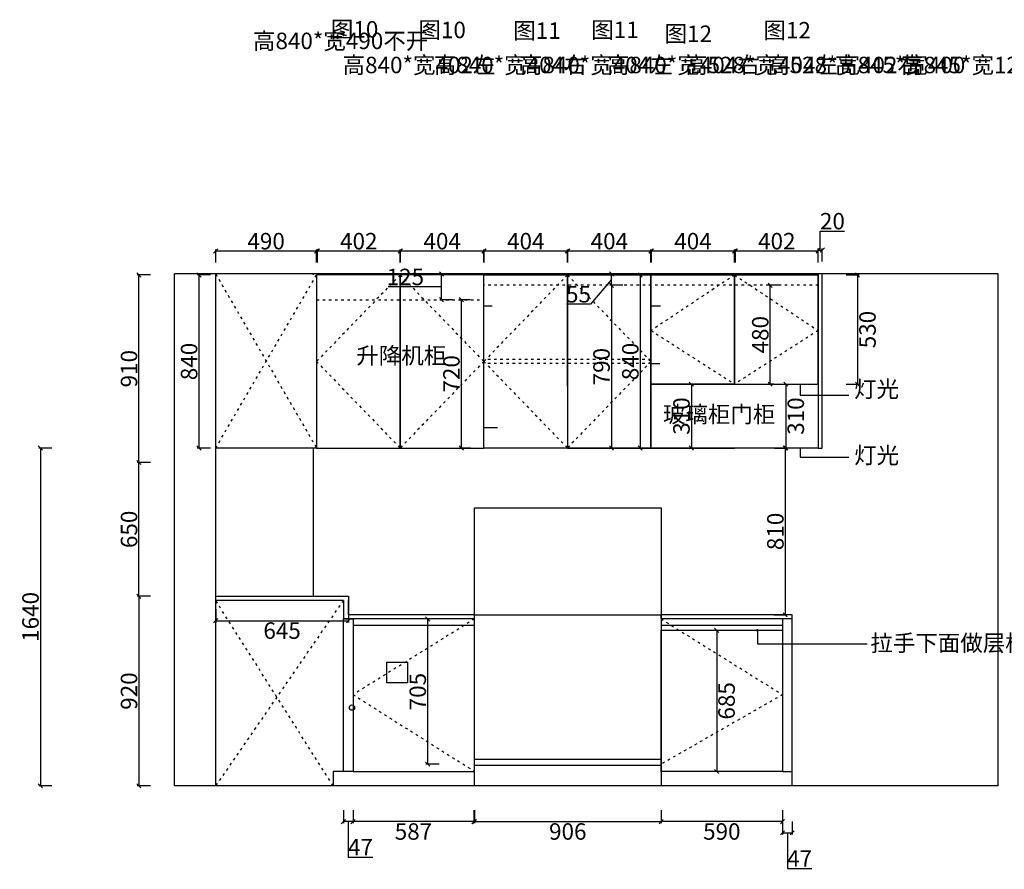
# Model space of a CAD drawing. Units: millimetres. Extents: x 676091 to 696456, y 128329 to 143091.
# Drawn here: x 684440 to 689222, y 131149 to 135274 of the extents above; entities that cross this region are included whole.
import ezdxf

# ---------------------------------------------------------------- set-up
doc = ezdxf.new("R2010")
doc.units = ezdxf.units.MM
doc.header["$PDMODE"] = 35
doc.linetypes.add('ACAD_ISO03W100', pattern=[30, 12, -18])
doc.styles.add('宋体', font='txt')
doc.dimstyles.new('个人', dxfattribs={"dimscale": 40, "dimtxt": 2, "dimasz": 0.5, "dimexe": 0.2, "dimexo": 0.05, "dimgap": 0.2, "dimtad": 2, "dimtoh": 1, "dimdec": 0, "dimzin": 0, "dimdsep": 46, "dimtxsty": '宋体', "dimblk": 'OBLIQUE', "dimcen": 4, "dimclrd": 3, "dimclre": 3, "dimadec": 0, "dimazin": 0, "dimtfac": 1, "dimtdec": 0, "dimtmove": 1, "dimatfit": 3, "dimldrblk": 'DOTSMALL', "dimfxl": 2, "dimfxlon": 1, "dimtolj": 1, "dimtzin": 0, "dimarcsym": 0})

# ---------------------------------------------------------------- blocks, each defined once
blk = doc.blocks.new('_OBLIQUE')
at = {"color": 0, "linetype": 'ByBlock'}
blk.add_line((-0.5, -0.5), (0.5, 0.5), dxfattribs=at)
blk = doc.blocks.new('*D32')
at = {"color": 3, "lineweight": -2, "transparency": 16777216}
for p, q in [((685075.3, 132474.3), (685011.3, 132474.3)), ((685019.3, 132474.3), (685019.3, 131554.3)), ((685075.3, 131554.3), (685011.3, 131554.3))]:
    blk.add_line(p, q, dxfattribs=at)
at = {"layer": 'Defpoints', "color": 0, "transparency": 16777216}
for p in [(685392.1, 132474.3), (685019.3, 131554.3), (685392.1, 131554.3)]:
    blk.add_point(p, dxfattribs=at)
at = {"color": 3, "lineweight": -2, "transparency": 16777216, "xscale": 20, "yscale": 20, "zscale": 20}
for p, rotation in [((685019.3, 132474.3), 90), ((685019.3, 131554.3), 270)]:
    blk.add_blockref('_OBLIQUE', p, dxfattribs=dict(at, rotation=rotation))
at = {"color": 0, "transparency": 16777216, "insert": (684971.3, 132014.3), "char_height": 80, "attachment_point": 5, "rotation": 90, "style": '宋体'}
blk.add_mtext('\\A1;920', dxfattribs=at)
blk = doc.blocks.new('_DOTSMALL')
at = {"color": 0, "linetype": 'ByBlock', "const_width": 0.5}
blk.add_lwpolyline([(-0.0625, 0, 1), (0.0625, 0, 1)], format="xyb", close=True, dxfattribs=at)
blk = doc.blocks.new('*D8')
at = {"color": 3, "lineweight": -2, "transparency": 16777216}
for p, q in [((685075.3, 133124.3), (685011.3, 133124.3)), ((685019.3, 132474.3), (685019.3, 133124.3)), ((685075.3, 132474.3), (685011.3, 132474.3))]:
    blk.add_line(p, q, dxfattribs=at)
at = {"layer": 'Defpoints', "color": 0, "transparency": 16777216}
for p in [(685019.3, 133124.3), (685392.1, 133124.3), (685392.1, 132474.3)]:
    blk.add_point(p, dxfattribs=at)
at = {"color": 3, "lineweight": -2, "transparency": 16777216, "xscale": 20, "yscale": 20, "zscale": 20}
for p, rotation in [((685019.3, 133124.3), 90), ((685019.3, 132474.3), 270)]:
    blk.add_blockref('_OBLIQUE', p, dxfattribs=dict(at, rotation=rotation))
at = {"color": 0, "transparency": 16777216, "insert": (684971.3, 132799.3), "char_height": 80, "attachment_point": 5, "rotation": 90, "style": '宋体'}
blk.add_mtext('\\A1;650', dxfattribs=at)
blk = doc.blocks.new('*D9')
at = {"color": 3, "lineweight": -2, "transparency": 16777216}
for p, q in [((685075.3, 134034.3), (685011.3, 134034.3)), ((685019.3, 133124.3), (685019.3, 134034.3)), ((685075.3, 133124.3), (685011.3, 133124.3))]:
    blk.add_line(p, q, dxfattribs=at)
at = {"layer": 'Defpoints', "color": 0, "transparency": 16777216}
for p in [(685019.3, 134034.3), (685392.1, 134034.3), (685392.1, 133124.3)]:
    blk.add_point(p, dxfattribs=at)
at = {"color": 3, "lineweight": -2, "transparency": 16777216, "xscale": 20, "yscale": 20, "zscale": 20}
for p, rotation in [((685019.3, 134034.3), 90), ((685019.3, 133124.3), 270)]:
    blk.add_blockref('_OBLIQUE', p, dxfattribs=dict(at, rotation=rotation))
at = {"color": 0, "transparency": 16777216, "insert": (684971.3, 133579.3), "char_height": 80, "attachment_point": 5, "rotation": 90, "style": '宋体'}
blk.add_mtext('\\A1;910', dxfattribs=at)
blk = doc.blocks.new('*D33')
at = {"color": 3, "lineweight": -2, "transparency": 16777216}
for p, q in [((689472.8, 132384.3), (689536.8, 132384.3)), ((689528.8, 132384.3), (689528.8, 131554.3)), ((689472.8, 131554.3), (689536.8, 131554.3))]:
    blk.add_line(p, q, dxfattribs=at)
at = {"layer": 'Defpoints', "color": 0, "transparency": 16777216}
for p in [(688290.9, 132384.3), (688290.9, 131554.3), (689528.8, 131554.3)]:
    blk.add_point(p, dxfattribs=at)
at = {"color": 3, "lineweight": -2, "transparency": 16777216, "xscale": 20, "yscale": 20, "zscale": 20}
for p, rotation in [((689528.8, 132384.3), 90), ((689528.8, 131554.3), 270)]:
    blk.add_blockref('_OBLIQUE', p, dxfattribs=dict(at, rotation=rotation))
at = {"color": 0, "transparency": 16777216, "insert": (689576.8, 131969.3), "char_height": 80, "attachment_point": 5, "rotation": 90, "style": '宋体'}
blk.add_mtext('\\A1;830', dxfattribs=at)
blk = doc.blocks.new('*D34')
at = {"color": 3, "lineweight": -2, "transparency": 16777216}
for p, q in [((689270.7, 133194.3), (689334.7, 133194.3)), ((689326.7, 133194.3), (689326.7, 131554.3)), ((689270.7, 131554.3), (689334.7, 131554.3))]:
    blk.add_line(p, q, dxfattribs=at)
at = {"layer": 'Defpoints', "color": 0, "transparency": 16777216}
for p in [(688338.1, 133194.3), (688338.1, 131554.3), (689326.7, 131554.3)]:
    blk.add_point(p, dxfattribs=at)
at = {"color": 3, "lineweight": -2, "transparency": 16777216, "xscale": 20, "yscale": 20, "zscale": 20}
for p, rotation in [((689326.7, 133194.3), 90), ((689326.7, 131554.3), 270)]:
    blk.add_blockref('_OBLIQUE', p, dxfattribs=dict(at, rotation=rotation))
at = {"color": 0, "transparency": 16777216, "insert": (689374.7, 132374.3), "char_height": 80, "attachment_point": 5, "rotation": 90, "style": '宋体'}
blk.add_mtext('\\A1;1640', dxfattribs=at)
blk = doc.blocks.new('*D35')
at = {"color": 3, "lineweight": -2, "transparency": 16777216}
for p, q in [((688145.1, 131381.6), (688145.1, 131317.6)), ((688192.1, 131381.6), (688192.1, 131317.6)), ((688145.1, 131325.6), (688192.1, 131325.6)), ((688168.6, 131325.6), (688168.6, 131153.6)), ((688168.6, 131153.6), (688287.7, 131153.6))]:
    blk.add_line(p, q, dxfattribs=at)
at = {"layer": 'Defpoints', "color": 0, "transparency": 16777216}
for p in [(688145.1, 131624.3), (688192.1, 131624.3), (688192.1, 131325.6)]:
    blk.add_point(p, dxfattribs=at)
at = {"color": 3, "lineweight": -2, "transparency": 16777216, "xscale": 20, "yscale": 20, "zscale": 20, "rotation": 180}
blk.add_blockref('_OBLIQUE', (688145.1, 131325.6), dxfattribs=at)
at = {"color": 3, "lineweight": -2, "transparency": 16777216, "xscale": 20, "yscale": 20, "zscale": 20}
blk.add_blockref('_OBLIQUE', (688192.1, 131325.6), dxfattribs=at)
at = {"color": 0, "transparency": 16777216, "insert": (688228.2, 131201.6), "char_height": 80, "attachment_point": 5, "style": '宋体'}
blk.add_mtext('\\A1;47', dxfattribs=at)
blk = doc.blocks.new('*D36')
at = {"color": 3, "lineweight": -2, "transparency": 16777216}
for p, q in [((687555.3, 131436.6), (687555.3, 131372.6)), ((688145.1, 131436.6), (688145.1, 131372.6)), ((688145.1, 131380.6), (687555.3, 131380.6))]:
    blk.add_line(p, q, dxfattribs=at)
at = {"layer": 'Defpoints', "color": 0, "transparency": 16777216}
for p in [(687555.3, 131659.3), (688145.1, 131624.3), (687555.3, 131380.6)]:
    blk.add_point(p, dxfattribs=at)
at = {"color": 3, "lineweight": -2, "transparency": 16777216, "xscale": 20, "yscale": 20, "zscale": 20, "rotation": 180}
blk.add_blockref('_OBLIQUE', (687555.3, 131380.6), dxfattribs=at)
at = {"color": 3, "lineweight": -2, "transparency": 16777216, "xscale": 20, "yscale": 20, "zscale": 20}
blk.add_blockref('_OBLIQUE', (688145.1, 131380.6), dxfattribs=at)
at = {"color": 0, "transparency": 16777216, "insert": (687850.2, 131332.6), "char_height": 80, "attachment_point": 5, "style": '宋体'}
blk.add_mtext('\\A1;590', dxfattribs=at)
blk = doc.blocks.new('*D37')
at = {"color": 3, "lineweight": -2, "transparency": 16777216}
for p, q in [((686649.1, 131436.6), (686649.1, 131372.6)), ((687555.1, 131436.6), (687555.1, 131372.6)), ((686649.1, 131380.6), (687555.1, 131380.6))]:
    blk.add_line(p, q, dxfattribs=at)
at = {"layer": 'Defpoints', "color": 0, "transparency": 16777216}
for p in [(687555.1, 131659.3), (686649.1, 131624.3), (687555.1, 131380.6)]:
    blk.add_point(p, dxfattribs=at)
at = {"color": 3, "lineweight": -2, "transparency": 16777216, "xscale": 20, "yscale": 20, "zscale": 20, "rotation": 180}
blk.add_blockref('_OBLIQUE', (686649.1, 131380.6), dxfattribs=at)
at = {"color": 3, "lineweight": -2, "transparency": 16777216, "xscale": 20, "yscale": 20, "zscale": 20}
blk.add_blockref('_OBLIQUE', (687555.1, 131380.6), dxfattribs=at)
at = {"color": 0, "transparency": 16777216, "insert": (687102.1, 131332.6), "char_height": 80, "attachment_point": 5, "style": '宋体'}
blk.add_mtext('\\A1;906', dxfattribs=at)
blk = doc.blocks.new('*D38')
at = {"color": 3, "lineweight": -2, "transparency": 16777216}
for p, q in [((686059.1, 131436.6), (686059.1, 131372.6)), ((686646.1, 131436.6), (686646.1, 131372.6)), ((686646.1, 131380.6), (686059.1, 131380.6))]:
    blk.add_line(p, q, dxfattribs=at)
at = {"layer": 'Defpoints', "color": 0, "transparency": 16777216}
for p in [(686059.1, 131624.3), (686646.1, 131624.3), (686059.1, 131380.6)]:
    blk.add_point(p, dxfattribs=at)
at = {"color": 3, "lineweight": -2, "transparency": 16777216, "xscale": 20, "yscale": 20, "zscale": 20, "rotation": 180}
blk.add_blockref('_OBLIQUE', (686059.1, 131380.6), dxfattribs=at)
at = {"color": 3, "lineweight": -2, "transparency": 16777216, "xscale": 20, "yscale": 20, "zscale": 20}
blk.add_blockref('_OBLIQUE', (686646.1, 131380.6), dxfattribs=at)
at = {"color": 0, "transparency": 16777216, "insert": (686352.6, 131332.6), "char_height": 80, "attachment_point": 5, "style": '宋体'}
blk.add_mtext('\\A1;587', dxfattribs=at)
blk = doc.blocks.new('*D39')
at = {"color": 3, "lineweight": -2, "transparency": 16777216}
for p, q in [((686012.1, 131436.6), (686012.1, 131372.6)), ((686059.1, 131436.6), (686059.1, 131372.6)), ((686059.1, 131380.6), (686012.1, 131380.6)), ((686035.6, 131380.6), (686035.6, 131208.6)), ((686035.6, 131208.6), (686154.7, 131208.6))]:
    blk.add_line(p, q, dxfattribs=at)
at = {"layer": 'Defpoints', "color": 0, "transparency": 16777216}
for p in [(686012.1, 131624.3), (686059.1, 131624.3), (686012.1, 131380.6)]:
    blk.add_point(p, dxfattribs=at)
at = {"color": 3, "lineweight": -2, "transparency": 16777216, "xscale": 20, "yscale": 20, "zscale": 20, "rotation": 180}
blk.add_blockref('_OBLIQUE', (686012.1, 131380.6), dxfattribs=at)
at = {"color": 3, "lineweight": -2, "transparency": 16777216, "xscale": 20, "yscale": 20, "zscale": 20}
blk.add_blockref('_OBLIQUE', (686059.1, 131380.6), dxfattribs=at)
at = {"color": 0, "transparency": 16777216, "insert": (686095.2, 131256.6), "char_height": 80, "attachment_point": 5, "style": '宋体'}
blk.add_mtext('\\A1;47', dxfattribs=at)
blk = doc.blocks.new('*D11')
at = {"color": 3, "lineweight": -2, "transparency": 16777216}
for p, q in [((685392.1, 134094.5), (685392.1, 134158.5)), ((685882.1, 134150.5), (685392.1, 134150.5)), ((685882.1, 134094.5), (685882.1, 134158.5))]:
    blk.add_line(p, q, dxfattribs=at)
at = {"layer": 'Defpoints', "color": 0, "transparency": 16777216}
for p in [(685392.1, 134150.5), (685882.1, 134034.3), (685392.1, 134019)]:
    blk.add_point(p, dxfattribs=at)
at = {"color": 3, "lineweight": -2, "transparency": 16777216, "xscale": 20, "yscale": 20, "zscale": 20, "rotation": 180}
blk.add_blockref('_OBLIQUE', (685392.1, 134150.5), dxfattribs=at)
at = {"color": 3, "lineweight": -2, "transparency": 16777216, "xscale": 20, "yscale": 20, "zscale": 20}
blk.add_blockref('_OBLIQUE', (685882.1, 134150.5), dxfattribs=at)
at = {"color": 0, "transparency": 16777216, "insert": (685637.1, 134198.5), "char_height": 80, "attachment_point": 5, "style": '宋体'}
blk.add_mtext('\\A1;490', dxfattribs=at)
blk = doc.blocks.new('*D41')
at = {"color": 3, "lineweight": -2, "transparency": 16777216}
for p, q in [((688188.2, 133194.3), (688150.2, 133194.3)), ((688158.2, 133194.3), (688158.2, 132384.3)), ((688102.2, 132384.3), (688166.2, 132384.3))]:
    blk.add_line(p, q, dxfattribs=at)
at = {"layer": 'Defpoints', "color": 0, "transparency": 16777216}
for p in [(688190.2, 133194.3), (688028.2, 132384.3), (688158.2, 132384.3)]:
    blk.add_point(p, dxfattribs=at)
at = {"color": 3, "lineweight": -2, "transparency": 16777216, "xscale": 20, "yscale": 20, "zscale": 20}
for p, rotation in [((688158.2, 133194.3), 90), ((688158.2, 132384.3), 270)]:
    blk.add_blockref('_OBLIQUE', p, dxfattribs=dict(at, rotation=rotation))
at = {"color": 0, "transparency": 16777216, "insert": (688110.2, 132789.3), "char_height": 80, "attachment_point": 5, "rotation": 90, "style": '宋体'}
blk.add_mtext('\\A1;810', dxfattribs=at)
blk = doc.blocks.new('*D43')
at = {"color": 3, "lineweight": -2, "transparency": 16777216}
for p, q in [((685392.1, 132411.9), (685392.1, 132347.9)), ((686037.1, 132411.9), (686037.1, 132347.9)), ((685392.1, 132355.9), (686037.1, 132355.9))]:
    blk.add_line(p, q, dxfattribs=at)
at = {"layer": 'Defpoints', "color": 0, "transparency": 16777216}
for p in [(685392.1, 132474.3), (686037.1, 132474.3), (686037.1, 132355.9)]:
    blk.add_point(p, dxfattribs=at)
at = {"color": 3, "lineweight": -2, "transparency": 16777216, "xscale": 20, "yscale": 20, "zscale": 20, "rotation": 180}
blk.add_blockref('_OBLIQUE', (685392.1, 132355.9), dxfattribs=at)
at = {"color": 3, "lineweight": -2, "transparency": 16777216, "xscale": 20, "yscale": 20, "zscale": 20}
blk.add_blockref('_OBLIQUE', (686037.1, 132355.9), dxfattribs=at)
at = {"color": 0, "transparency": 16777216, "insert": (685714.6, 132307.9), "char_height": 80, "attachment_point": 5, "style": '宋体'}
blk.add_mtext('\\A1;645', dxfattribs=at)
blk = doc.blocks.new('*D44')
at = {"color": 3, "lineweight": -2, "transparency": 16777216}
for p, q in [((687916.1, 134094.5), (687916.1, 134158.5)), ((688318.1, 134150.5), (687916.1, 134150.5)), ((688318.1, 134094.5), (688318.1, 134158.5))]:
    blk.add_line(p, q, dxfattribs=at)
at = {"layer": 'Defpoints', "color": 0, "transparency": 16777216}
for p in [(687916.1, 134150.5), (687916.1, 134034.3), (688318.1, 134034.3)]:
    blk.add_point(p, dxfattribs=at)
at = {"color": 3, "lineweight": -2, "transparency": 16777216, "xscale": 20, "yscale": 20, "zscale": 20, "rotation": 180}
blk.add_blockref('_OBLIQUE', (687916.1, 134150.5), dxfattribs=at)
at = {"color": 3, "lineweight": -2, "transparency": 16777216, "xscale": 20, "yscale": 20, "zscale": 20}
blk.add_blockref('_OBLIQUE', (688318.1, 134150.5), dxfattribs=at)
at = {"color": 0, "transparency": 16777216, "insert": (688117.1, 134198.5), "char_height": 80, "attachment_point": 5, "style": '宋体'}
blk.add_mtext('\\A1;402', dxfattribs=at)
blk = doc.blocks.new('*D45')
at = {"color": 3, "lineweight": -2, "transparency": 16777216}
for p, q in [((687508.1, 134094.5), (687508.1, 134158.5)), ((687912.1, 134150.5), (687508.1, 134150.5)), ((687912.1, 134094.5), (687912.1, 134158.5))]:
    blk.add_line(p, q, dxfattribs=at)
at = {"layer": 'Defpoints', "color": 0, "transparency": 16777216}
for p in [(687508.1, 134150.5), (687508.1, 134034.3), (687912.1, 134034.3)]:
    blk.add_point(p, dxfattribs=at)
at = {"color": 3, "lineweight": -2, "transparency": 16777216, "xscale": 20, "yscale": 20, "zscale": 20, "rotation": 180}
blk.add_blockref('_OBLIQUE', (687508.1, 134150.5), dxfattribs=at)
at = {"color": 3, "lineweight": -2, "transparency": 16777216, "xscale": 20, "yscale": 20, "zscale": 20}
blk.add_blockref('_OBLIQUE', (687912.1, 134150.5), dxfattribs=at)
at = {"color": 0, "transparency": 16777216, "insert": (687710.1, 134198.5), "char_height": 80, "attachment_point": 5, "style": '宋体'}
blk.add_mtext('\\A1;404', dxfattribs=at)
blk = doc.blocks.new('*D46')
at = {"color": 3, "lineweight": -2, "transparency": 16777216}
for p, q in [((687102.1, 134094.5), (687102.1, 134158.5)), ((687506.1, 134150.5), (687102.1, 134150.5)), ((687506.1, 134094.5), (687506.1, 134158.5))]:
    blk.add_line(p, q, dxfattribs=at)
at = {"layer": 'Defpoints', "color": 0, "transparency": 16777216}
for p in [(687102.1, 134150.5), (687102.1, 134034.3), (687506.1, 134034.3)]:
    blk.add_point(p, dxfattribs=at)
at = {"color": 3, "lineweight": -2, "transparency": 16777216, "xscale": 20, "yscale": 20, "zscale": 20, "rotation": 180}
blk.add_blockref('_OBLIQUE', (687102.1, 134150.5), dxfattribs=at)
at = {"color": 3, "lineweight": -2, "transparency": 16777216, "xscale": 20, "yscale": 20, "zscale": 20}
blk.add_blockref('_OBLIQUE', (687506.1, 134150.5), dxfattribs=at)
at = {"color": 0, "transparency": 16777216, "insert": (687304.1, 134198.5), "char_height": 80, "attachment_point": 5, "style": '宋体'}
blk.add_mtext('\\A1;404', dxfattribs=at)
blk = doc.blocks.new('*D47')
at = {"color": 3, "lineweight": -2, "transparency": 16777216}
for p, q in [((686696.1, 134094.5), (686696.1, 134158.5)), ((687100.1, 134150.5), (686696.1, 134150.5)), ((687100.1, 134094.5), (687100.1, 134158.5))]:
    blk.add_line(p, q, dxfattribs=at)
at = {"layer": 'Defpoints', "color": 0, "transparency": 16777216}
for p in [(686696.1, 134150.5), (686696.1, 134034.3), (687100.1, 134034.3)]:
    blk.add_point(p, dxfattribs=at)
at = {"color": 3, "lineweight": -2, "transparency": 16777216, "xscale": 20, "yscale": 20, "zscale": 20, "rotation": 180}
blk.add_blockref('_OBLIQUE', (686696.1, 134150.5), dxfattribs=at)
at = {"color": 3, "lineweight": -2, "transparency": 16777216, "xscale": 20, "yscale": 20, "zscale": 20}
blk.add_blockref('_OBLIQUE', (687100.1, 134150.5), dxfattribs=at)
at = {"color": 0, "transparency": 16777216, "insert": (686898.1, 134198.5), "char_height": 80, "attachment_point": 5, "style": '宋体'}
blk.add_mtext('\\A1;404', dxfattribs=at)
blk = doc.blocks.new('*D48')
at = {"color": 3, "lineweight": -2, "transparency": 16777216}
for p, q in [((686290.1, 134094.5), (686290.1, 134158.5)), ((686694.1, 134150.5), (686290.1, 134150.5)), ((686694.1, 134094.5), (686694.1, 134158.5))]:
    blk.add_line(p, q, dxfattribs=at)
at = {"layer": 'Defpoints', "color": 0, "transparency": 16777216}
for p in [(686290.1, 134150.5), (686290.1, 134034.3), (686694.1, 134034.3)]:
    blk.add_point(p, dxfattribs=at)
at = {"color": 3, "lineweight": -2, "transparency": 16777216, "xscale": 20, "yscale": 20, "zscale": 20, "rotation": 180}
blk.add_blockref('_OBLIQUE', (686290.1, 134150.5), dxfattribs=at)
at = {"color": 3, "lineweight": -2, "transparency": 16777216, "xscale": 20, "yscale": 20, "zscale": 20}
blk.add_blockref('_OBLIQUE', (686694.1, 134150.5), dxfattribs=at)
at = {"color": 0, "transparency": 16777216, "insert": (686492.1, 134198.5), "char_height": 80, "attachment_point": 5, "style": '宋体'}
blk.add_mtext('\\A1;404', dxfattribs=at)
blk = doc.blocks.new('*D49')
at = {"color": 3, "lineweight": -2, "transparency": 16777216}
for p, q in [((685886.1, 134094.5), (685886.1, 134158.5)), ((686288.1, 134150.5), (685886.1, 134150.5)), ((686288.1, 134094.5), (686288.1, 134158.5))]:
    blk.add_line(p, q, dxfattribs=at)
at = {"layer": 'Defpoints', "color": 0, "transparency": 16777216}
for p in [(685886.1, 134150.5), (685886.1, 134034.3), (686288.1, 134034.3)]:
    blk.add_point(p, dxfattribs=at)
at = {"color": 3, "lineweight": -2, "transparency": 16777216, "xscale": 20, "yscale": 20, "zscale": 20, "rotation": 180}
blk.add_blockref('_OBLIQUE', (685886.1, 134150.5), dxfattribs=at)
at = {"color": 3, "lineweight": -2, "transparency": 16777216, "xscale": 20, "yscale": 20, "zscale": 20}
blk.add_blockref('_OBLIQUE', (686288.1, 134150.5), dxfattribs=at)
at = {"color": 0, "transparency": 16777216, "insert": (686087.1, 134198.5), "char_height": 80, "attachment_point": 5, "style": '宋体'}
blk.add_mtext('\\A1;402', dxfattribs=at)
blk = doc.blocks.new('*D58')
at = {"color": 3, "lineweight": -2, "transparency": 16777216}
for p, q in [((688328.1, 134155.5), (688328.1, 134247.5)), ((688328.1, 134247.5), (688446.4, 134247.5)), ((688318.1, 134099.5), (688318.1, 134163.5)), ((688318.1, 134155.5), (688338.1, 134155.5)), ((688338.1, 134099.5), (688338.1, 134163.5))]:
    blk.add_line(p, q, dxfattribs=at)
at = {"layer": 'Defpoints', "color": 0, "transparency": 16777216}
for p in [(688338.1, 134155.5), (688318.1, 134034.3), (688338.1, 134039.3)]:
    blk.add_point(p, dxfattribs=at)
at = {"color": 3, "lineweight": -2, "transparency": 16777216, "xscale": 20, "yscale": 20, "zscale": 20, "rotation": 180}
blk.add_blockref('_OBLIQUE', (688318.1, 134155.5), dxfattribs=at)
at = {"color": 3, "lineweight": -2, "transparency": 16777216, "xscale": 20, "yscale": 20, "zscale": 20}
blk.add_blockref('_OBLIQUE', (688338.1, 134155.5), dxfattribs=at)
at = {"color": 0, "transparency": 16777216, "insert": (688387.2, 134295.5), "char_height": 80, "attachment_point": 5, "style": '宋体'}
blk.add_mtext('\\A1;20', dxfattribs=at)
blk = doc.blocks.new('*D59')
at = {"color": 3, "lineweight": -2, "transparency": 16777216}
for p, q in [((688105.2, 133504.3), (688169.2, 133504.3)), ((688161.2, 133504.3), (688161.2, 133194.3)), ((688105.2, 133194.3), (688169.2, 133194.3))]:
    blk.add_line(p, q, dxfattribs=at)
at = {"layer": 'Defpoints', "color": 0, "transparency": 16777216}
for p in [(687761.3, 133504.3), (687761.3, 133194.3), (688161.2, 133194.3)]:
    blk.add_point(p, dxfattribs=at)
at = {"color": 3, "lineweight": -2, "transparency": 16777216, "xscale": 20, "yscale": 20, "zscale": 20}
for p, rotation in [((688161.2, 133504.3), 90), ((688161.2, 133194.3), 270)]:
    blk.add_blockref('_OBLIQUE', p, dxfattribs=dict(at, rotation=rotation))
at = {"color": 0, "transparency": 16777216, "insert": (688209.2, 133349.3), "char_height": 80, "attachment_point": 5, "rotation": 90, "style": '宋体'}
blk.add_mtext('\\A1;310', dxfattribs=at)
blk = doc.blocks.new('*D15')
at = {"color": 3, "lineweight": -2, "transparency": 16777216}
for p, q in [((688130.5, 133984.3), (688076.8, 133984.3)), ((688084.8, 133504.3), (688084.8, 133984.3)), ((688103.2, 133504.3), (688076.8, 133504.3))]:
    blk.add_line(p, q, dxfattribs=at)
at = {"layer": 'Defpoints', "color": 0, "transparency": 16777216}
for p in [(688084.8, 133984.3), (688132.5, 133984.3), (688105.2, 133504.3)]:
    blk.add_point(p, dxfattribs=at)
at = {"color": 3, "lineweight": -2, "transparency": 16777216, "xscale": 20, "yscale": 20, "zscale": 20}
for p, rotation in [((688084.8, 133984.3), 90), ((688084.8, 133504.3), 270)]:
    blk.add_blockref('_OBLIQUE', p, dxfattribs=dict(at, rotation=rotation))
at = {"color": 0, "transparency": 16777216, "insert": (688036.8, 133744.3), "char_height": 80, "attachment_point": 5, "rotation": 90, "style": '宋体'}
blk.add_mtext('\\A1;480', dxfattribs=at)
blk = doc.blocks.new('*D60')
at = {"color": 3, "lineweight": -2, "transparency": 16777216}
for p, q in [((687807.1, 132309.3), (687833.2, 132309.3)), ((687825.2, 132309.3), (687825.2, 131624.3)), ((687848.1, 131624.3), (687817.2, 131624.3))]:
    blk.add_line(p, q, dxfattribs=at)
at = {"layer": 'Defpoints', "color": 0, "transparency": 16777216}
for p in [(687805.1, 132309.3), (687825.2, 131624.3), (687850.1, 131624.3)]:
    blk.add_point(p, dxfattribs=at)
at = {"color": 3, "lineweight": -2, "transparency": 16777216, "xscale": 20, "yscale": 20, "zscale": 20}
for p, rotation in [((687825.2, 132309.3), 90), ((687825.2, 131624.3), 270)]:
    blk.add_blockref('_OBLIQUE', p, dxfattribs=dict(at, rotation=rotation))
at = {"color": 0, "transparency": 16777216, "insert": (687873.2, 131966.8), "char_height": 80, "attachment_point": 5, "rotation": 90, "style": '宋体'}
blk.add_mtext('\\A1;685', dxfattribs=at)
blk = doc.blocks.new('*D70')
at = {"color": 3, "lineweight": -2, "transparency": 16777216}
for p, q in [((686477.4, 132364.3), (686413.4, 132364.3)), ((686421.4, 132364.3), (686421.4, 131659.3)), ((686477.4, 131659.3), (686413.4, 131659.3))]:
    blk.add_line(p, q, dxfattribs=at)
at = {"layer": 'Defpoints', "color": 0, "transparency": 16777216}
for p in [(686481.7, 132364.3), (686421.4, 131659.3), (686481.7, 131659.3)]:
    blk.add_point(p, dxfattribs=at)
at = {"color": 3, "lineweight": -2, "transparency": 16777216, "xscale": 20, "yscale": 20, "zscale": 20}
for p, rotation in [((686421.4, 132364.3), 90), ((686421.4, 131659.3), 270)]:
    blk.add_blockref('_OBLIQUE', p, dxfattribs=dict(at, rotation=rotation))
at = {"color": 0, "transparency": 16777216, "insert": (686373.4, 132011.8), "char_height": 80, "attachment_point": 5, "rotation": 90, "style": '宋体'}
blk.add_mtext('\\A1;705', dxfattribs=at)
blk = doc.blocks.new('*D105')
at = {"color": 3, "lineweight": -2, "transparency": 16777216}
for p, q in [((686629.3, 133914.3), (686577, 133914.3)), ((686585, 133914.3), (686585, 133194.3)), ((686629.3, 133194.3), (686577, 133194.3))]:
    blk.add_line(p, q, dxfattribs=at)
at = {"layer": 'Defpoints', "color": 0, "transparency": 16777216}
for p in [(686631.3, 133914.3), (686585, 133194.3), (686631.3, 133194.3)]:
    blk.add_point(p, dxfattribs=at)
at = {"color": 3, "lineweight": -2, "transparency": 16777216, "xscale": 20, "yscale": 20, "zscale": 20}
for p, rotation in [((686585, 133914.3), 90), ((686585, 133194.3), 270)]:
    blk.add_blockref('_OBLIQUE', p, dxfattribs=dict(at, rotation=rotation))
at = {"color": 0, "transparency": 16777216, "insert": (686537, 133554.3), "char_height": 80, "attachment_point": 5, "rotation": 90, "style": '宋体'}
blk.add_mtext('\\A1;720', dxfattribs=at)
blk = doc.blocks.new('*D107')
at = {"color": 3, "lineweight": -2, "transparency": 16777216}
for p, q in [((687327.5, 133984.3), (687305.9, 133984.3)), ((687313.9, 133984.3), (687313.9, 133194.3)), ((687327.5, 133194.3), (687305.9, 133194.3))]:
    blk.add_line(p, q, dxfattribs=at)
at = {"layer": 'Defpoints', "color": 0, "transparency": 16777216}
for p in [(687329.5, 133984.3), (687313.9, 133194.3), (687329.5, 133194.3)]:
    blk.add_point(p, dxfattribs=at)
at = {"color": 3, "lineweight": -2, "transparency": 16777216, "xscale": 20, "yscale": 20, "zscale": 20}
for p, rotation in [((687313.9, 133984.3), 90), ((687313.9, 133194.3), 270)]:
    blk.add_blockref('_OBLIQUE', p, dxfattribs=dict(at, rotation=rotation))
at = {"color": 0, "transparency": 16777216, "insert": (687265.9, 133589.3), "char_height": 80, "attachment_point": 5, "rotation": 90, "style": '宋体'}
blk.add_mtext('\\A1;790', dxfattribs=at)
blk = doc.blocks.new('*D108')
at = {"color": 3, "lineweight": -2, "transparency": 16777216}
for p, q in [((688453.5, 134034.3), (688517.5, 134034.3)), ((688509.5, 134034.3), (688509.5, 133504.3)), ((688453.5, 133504.3), (688517.5, 133504.3))]:
    blk.add_line(p, q, dxfattribs=at)
at = {"layer": 'Defpoints', "color": 0, "transparency": 16777216}
for p in [(687912.1, 134034.3), (687912.1, 133504.3), (688509.5, 133504.3)]:
    blk.add_point(p, dxfattribs=at)
at = {"color": 3, "lineweight": -2, "transparency": 16777216, "xscale": 20, "yscale": 20, "zscale": 20}
for p, rotation in [((688509.5, 134034.3), 90), ((688509.5, 133504.3), 270)]:
    blk.add_blockref('_OBLIQUE', p, dxfattribs=dict(at, rotation=rotation))
at = {"color": 0, "transparency": 16777216, "insert": (688557.5, 133769.3), "char_height": 80, "attachment_point": 5, "rotation": 90, "style": '宋体'}
blk.add_mtext('\\A1;530', dxfattribs=at)
blk = doc.blocks.new('*D109')
at = {"color": 3, "lineweight": -2, "transparency": 16777216}
for p, q in [((687478.8, 134034.3), (687445.8, 134034.3)), ((687453.8, 134034.3), (687453.8, 133194.3)), ((687478.8, 133194.3), (687445.8, 133194.3))]:
    blk.add_line(p, q, dxfattribs=at)
at = {"layer": 'Defpoints', "color": 0, "transparency": 16777216}
for p in [(687480.8, 134034.3), (687453.8, 133194.3), (687480.8, 133194.3)]:
    blk.add_point(p, dxfattribs=at)
at = {"color": 3, "lineweight": -2, "transparency": 16777216, "xscale": 20, "yscale": 20, "zscale": 20}
for p, rotation in [((687453.8, 134034.3), 90), ((687453.8, 133194.3), 270)]:
    blk.add_blockref('_OBLIQUE', p, dxfattribs=dict(at, rotation=rotation))
at = {"color": 0, "transparency": 16777216, "insert": (687405.8, 133614.3), "char_height": 80, "attachment_point": 5, "rotation": 90, "style": '宋体'}
blk.add_mtext('\\A1;840', dxfattribs=at)
blk = doc.blocks.new('*D110')
at = {"color": 3, "lineweight": -2, "transparency": 16777216}
for p, q in [((687707.1, 133504.3), (687694.2, 133504.3)), ((687702.2, 133504.3), (687702.2, 133194.3)), ((687707.1, 133194.3), (687694.2, 133194.3))]:
    blk.add_line(p, q, dxfattribs=at)
at = {"layer": 'Defpoints', "color": 0, "transparency": 16777216}
for p in [(687709.1, 133504.3), (687702.2, 133194.3), (687709.1, 133194.3)]:
    blk.add_point(p, dxfattribs=at)
at = {"color": 3, "lineweight": -2, "transparency": 16777216, "xscale": 20, "yscale": 20, "zscale": 20}
for p, rotation in [((687702.2, 133504.3), 90), ((687702.2, 133194.3), 270)]:
    blk.add_blockref('_OBLIQUE', p, dxfattribs=dict(at, rotation=rotation))
at = {"color": 0, "transparency": 16777216, "insert": (687654.2, 133349.3), "char_height": 80, "attachment_point": 5, "rotation": 90, "style": '宋体'}
blk.add_mtext('\\A1;310', dxfattribs=at)
blk = doc.blocks.new('*D123')
at = {"color": 3, "lineweight": -2, "transparency": 16777216}
for p, q in [((687369.9, 134039.3), (687305.9, 134039.3)), ((687313.9, 133984.3), (687313.9, 134039.3)), ((687313.9, 134011.8), (687212, 133892.5)), ((687369.9, 133984.3), (687305.9, 133984.3)), ((687212, 133892.5), (687096, 133892.5))]:
    blk.add_line(p, q, dxfattribs=at)
at = {"layer": 'Defpoints', "color": 0, "transparency": 16777216}
for p in [(687313.9, 134039.3), (687413.4, 134039.3), (687413.4, 133984.3)]:
    blk.add_point(p, dxfattribs=at)
at = {"color": 3, "lineweight": -2, "transparency": 16777216, "xscale": 20, "yscale": 20, "zscale": 20}
for p, rotation in [((687313.9, 134039.3), 90), ((687313.9, 133984.3), 270)]:
    blk.add_blockref('_OBLIQUE', p, dxfattribs=dict(at, rotation=rotation))
at = {"color": 0, "transparency": 16777216, "insert": (687154, 133940.5), "char_height": 80, "attachment_point": 5, "style": '宋体'}
blk.add_mtext('\\A1;55', dxfattribs=at)
blk = doc.blocks.new('*D138')
at = {"color": 3, "lineweight": -2, "transparency": 16777216}
for p, q in [((684596.8, 133194.3), (684532.8, 133194.3)), ((684540.8, 133194.3), (684540.8, 131554.3)), ((684596.8, 131554.3), (684532.8, 131554.3))]:
    blk.add_line(p, q, dxfattribs=at)
at = {"layer": 'Defpoints', "color": 0, "transparency": 16777216}
for p in [(685749.2, 133194.3), (684540.8, 131554.3), (685749.2, 131554.3)]:
    blk.add_point(p, dxfattribs=at)
at = {"color": 3, "lineweight": -2, "transparency": 16777216, "xscale": 20, "yscale": 20, "zscale": 20}
for p, rotation in [((684540.8, 133194.3), 90), ((684540.8, 131554.3), 270)]:
    blk.add_blockref('_OBLIQUE', p, dxfattribs=dict(at, rotation=rotation))
at = {"color": 0, "transparency": 16777216, "insert": (684492.8, 132374.3), "char_height": 80, "attachment_point": 5, "rotation": 90, "style": '宋体'}
blk.add_mtext('\\A1;1640', dxfattribs=at)
blk = doc.blocks.new('*D139')
at = {"color": 3, "lineweight": -2, "transparency": 16777216}
for p, q in [((685367, 134034.3), (685303, 134034.3)), ((685311, 134034.3), (685311, 133194.3)), ((685367, 133194.3), (685303, 133194.3))]:
    blk.add_line(p, q, dxfattribs=at)
at = {"layer": 'Defpoints', "color": 0, "transparency": 16777216}
for p in [(685882.1, 134034.3), (685311, 133194.3), (685882.1, 133194.3)]:
    blk.add_point(p, dxfattribs=at)
at = {"color": 3, "lineweight": -2, "transparency": 16777216, "xscale": 20, "yscale": 20, "zscale": 20}
for p, rotation in [((685311, 134034.3), 90), ((685311, 133194.3), 270)]:
    blk.add_blockref('_OBLIQUE', p, dxfattribs=dict(at, rotation=rotation))
at = {"color": 0, "transparency": 16777216, "insert": (685263, 133614.3), "char_height": 80, "attachment_point": 5, "rotation": 90, "style": '宋体'}
blk.add_mtext('\\A1;840', dxfattribs=at)
blk = doc.blocks.new('*D142')
at = {"color": 3, "lineweight": -2, "transparency": 16777216}
for p, q in [((686543.5, 134039.3), (686480.7, 134039.3)), ((686488.7, 133914.3), (686488.7, 134039.3)), ((686396.7, 133976.8), (686230, 133976.8)), ((686488.7, 133976.8), (686396.7, 133976.8)), ((686543.5, 133914.3), (686480.7, 133914.3))]:
    blk.add_line(p, q, dxfattribs=at)
at = {"layer": 'Defpoints', "color": 0, "transparency": 16777216}
for p in [(686488.7, 134039.3), (686545.5, 134039.3), (686545.5, 133914.3)]:
    blk.add_point(p, dxfattribs=at)
at = {"color": 3, "lineweight": -2, "transparency": 16777216, "xscale": 20, "yscale": 20, "zscale": 20}
for p, rotation in [((686488.7, 134039.3), 90), ((686488.7, 133914.3), 270)]:
    blk.add_blockref('_OBLIQUE', p, dxfattribs=dict(at, rotation=rotation))
at = {"color": 0, "transparency": 16777216, "insert": (686313.3, 134024.8), "char_height": 80, "attachment_point": 5, "style": '宋体'}
blk.add_mtext('\\A1;125', dxfattribs=at)

msp = doc.modelspace()

# ---------------------------------------------------------------- linework, layer by layer
for p, q in [((685192.1, 131554.3), (685192.1, 134039.3)), ((689192.1, 134039.3), (685192.1, 134039.3)), ((685392.1, 131554.3), (685392.1, 134039.3)), ((688318.1, 134034.3), (688318.1, 134039.3)), ((688318.1, 134039.3), (688318.1, 133984.3)), ((688338.1, 134034.3), (688338.1, 134039.3)), ((689192.1, 131554.3), (689192.1, 134039.3)), ((686694.1, 133884.3), (686734.4, 133884.3)), ((687506.1, 133884.3), (687552.4, 133884.3)), ((687506.1, 133604.3), (687549.5, 133604.3)), ((688231.4, 133504.3), (688231.4, 133450.3)), ((688231.4, 133450.3), (688467.4, 133450.3)), ((686694.1, 133294.3), (686760.5, 133294.3)), ((685882.1, 133194.3), (685392.1, 133194.3)), ((685882.1, 133194.3), (685882.1, 133204.3)), ((688231.4, 133194.3), (688231.4, 133150.3)), ((688231.4, 133150.3), (688467.4, 133150.3)), ((685392.1, 131554.3), (685392.1, 132474.3)), ((685392.1, 132474.3), (686037.1, 132474.3)), ((686012.1, 132454.3), (685392.1, 132454.3)), ((686037.1, 132474.3), (686037.1, 132454.3)), ((686037.1, 132454.3), (686037.1, 132384.3)), ((686649.1, 132364.3), (686012.1, 132364.3)), ((686649.1, 132384.3), (686037.1, 132384.3)), ((686059.1, 132364.3), (686059.1, 132334.3)), ((686649.1, 132364.3), (686649.1, 132384.3)), ((688192.1, 132384.3), (687555.1, 132384.3)), ((687555.1, 132364.3), (687555.1, 132384.3)), ((688192.1, 132364.3), (687555.1, 132364.3)), ((687555.1, 132364.3), (687555.1, 132334.3)), ((688192.1, 131554.3), (688192.1, 132384.3)), ((686059.1, 132334.3), (686649.1, 132334.3)), ((687555.1, 132334.3), (688145.1, 132334.3)), ((687555.1, 132309.3), (688145.1, 132309.3)), ((686649.1, 131554.3), (686649.1, 131654.3)), ((686012.1, 131624.3), (685962.1, 131624.3)), ((685962.1, 131624.3), (685962.1, 131554.3)), ((689192.1, 131554.3), (685192.1, 131554.3))]:
    msp.add_line(p, q)
at = {"color": 8, "linetype": 'ACAD_ISO03W100'}
for p, q in [((685392.1, 134039.3), (685882.1, 133194.3)), ((685392.1, 133194.3), (685882.1, 134034.3)), ((686288.1, 134034.3), (685882.1, 133614.3)), ((686288.1, 134034.3), (686694.1, 133614.3)), ((687100.1, 134034.3), (686694.1, 133614.3)), ((687100.1, 134034.3), (687506.1, 133614.3)), ((687912.1, 134034.3), (687506.1, 133764.3)), ((687912.1, 134034.3), (688318.1, 133764.3)), ((688318.1, 133984.3), (686694.1, 133984.3)), ((685882.1, 133914.3), (686694.1, 133914.3)), ((687506.1, 133764.3), (687912.1, 133504.3)), ((688318.1, 133764.3), (687912.1, 133504.3)), ((685882.1, 133614.3), (686288.1, 133194.3)), ((686694.1, 133614.3), (686288.1, 133194.3)), ((687506.1, 133623.3), (686694.1, 133623.3)), ((686694.1, 133614.3), (687100.1, 133194.3)), ((687506.1, 133605.3), (686694.1, 133605.3)), ((687506.1, 133614.3), (687100.1, 133194.3))]:
    msp.add_line(p, q, dxfattribs=at)
at = {"color": 2}
msp.add_line((685867.1, 134034.3), (685867.1, 134039.3), dxfattribs=at)
at = {"color": 3}
for p, q in [((685867.1, 132474.3), (685867.1, 133194.3)), ((686649.1, 131684.3), (687555.1, 131684.3)), ((686649.1, 131654.3), (687555.1, 131654.3))]:
    msp.add_line(p, q, dxfattribs=at)
at = {"color": 251, "linetype": 'ACAD_ISO03W100'}
for p, q in [((685962.1, 131554.3), (685392.1, 132454.3)), ((686012.1, 132454.3), (685392.1, 131554.3)), ((686649.1, 132364.3), (686059.1, 131996.8)), ((687555.1, 132364.3), (688145.1, 131996.8)), ((686059.1, 131996.8), (686649.1, 131624.3)), ((688145.1, 131996.8), (687555.3, 131659.3))]:
    msp.add_line(p, q, dxfattribs=at)
for points in [[(685882.1, 133194.3), (686288.1, 133194.3), (686288.1, 134034.3), (685882.1, 134034.3)], [(686288.1, 133194.3), (686694.1, 133194.3), (686694.1, 134034.3), (686288.1, 134034.3)], [(687100.1, 133194.3), (686694.1, 133194.3), (686694.1, 134034.3), (687100.1, 134034.3)], [(687100.1, 133194.3), (687506.1, 133194.3), (687506.1, 134034.3), (687100.1, 134034.3)], [(687506.1, 134034.3), (687912.1, 134034.3), (687912.1, 133504.3), (687506.1, 133504.3)], [(687912.1, 133504.3), (688318.1, 133504.3), (688318.1, 134034.3), (687912.1, 134034.3)], [(687912.1, 133504.3), (688318.1, 133504.3), (688318.1, 134034.3), (687912.1, 134034.3)], [(688338.1, 134039.3), (688318.1, 134039.3), (688318.1, 133194.3), (688338.1, 133194.3)], [(688318.1, 133194.3), (687506.1, 133194.3), (687506.1, 133504.3), (688318.1, 133504.3)], [(688318.1, 133194.3), (687506.1, 133194.3), (687506.1, 133504.3), (688318.1, 133504.3)], [(686012.1, 132364.3), (686059.1, 132364.3), (686059.1, 131624.3), (686012.1, 131624.3)], [(686059.1, 131624.3), (686649.1, 131624.3), (686649.1, 132364.3), (686059.1, 132364.3)], [(688145.1, 131624.3), (688192.1, 131624.3), (688192.1, 132364.3), (688145.1, 132364.3)], [(687555.1, 132309.3), (688145.1, 132309.3), (688145.1, 131624.3), (687555.1, 131624.3)]]:
    msp.add_lwpolyline(points, close=True)
for points in [[(687100.1, 133494.3), (687100.1, 134034.3), (687506.1, 134034.3), (687506.1, 133194.3), (687100.1, 133194.3)], [(687912.1, 133504.3), (687912.1, 134034.3), (687506.1, 134034.3), (687506.1, 133194.3), (687912.1, 133194.3)], [(687912.1, 133504.3), (687912.1, 134034.3), (688318.1, 134034.3), (688318.1, 133504.3)], [(688318.1, 133194.3), (687912.1, 133194.3)], [(686012.1, 132454.3), (686012.1, 132364.3), (686032.1, 132364.3)], [(686037.1, 132384.3), (686037.1, 132454.3)]]:
    msp.add_lwpolyline(points)
at = {"color": 3}
for points in [[(686649.1, 132904.3), (687555.1, 132904.3), (687555.1, 131554.3), (686649.1, 131554.3)], [(686649.1, 132384.3), (687555.1, 132384.3), (687555.1, 131554.3), (686649.1, 131554.3)]]:
    msp.add_lwpolyline(points, close=True, dxfattribs=at)
at = {"color": 2}
msp.add_lwpolyline([(686224.1, 132154.3), (686324.1, 132154.3), (686324.1, 132054.3), (686224.1, 132054.3)], close=True, dxfattribs=at)
msp.add_circle((686054.1, 131934.3), 12.9, dxfattribs=at)

# ---------------------------------------------------------------- texts
at = {"color": 1, "char_height": 80, "attachment_point": 3, "style": '宋体'}
for s, insert in [('图10', (686182, 135266.7)), ('图10', (686607.2, 135263.8)), ('图11', (687067.5, 135260.5)), ('图11', (687446.3, 135264.2)), ('图12', (687802.5, 135245.4)), ('图12', (688282.5, 135262.3))]:
    msp.add_mtext_dynamic_manual_height_columns(s, width=576.142, gutter_width=12.5, heights=[0], dxfattribs=dict(at, insert=insert))
at = {"color": 4, "char_height": 80, "attachment_point": 1, "style": '宋体'}
for s, insert in [('高840*宽490不开', (685573.4, 135210.7)), ('高840*宽402左', (686008.6, 135093.7)), ('高840*宽404右', (686451.4, 135093.7)), ('高840*宽404左', (686869.5, 135093.7)), ('高840*宽404右', (687292.1, 135093.7)), ('高528*宽404左', (687672, 135093.7)), ('高528*宽402右', (688070.3, 135093.7)), ('高845*宽400', (688399.8, 135093.7)), ('高845*宽126', (688720.8, 135093.7))]:
    msp.add_mtext_dynamic_manual_height_columns(s, width=576.142, gutter_width=12.5, heights=[0], dxfattribs=dict(at, insert=insert))
at = {"char_height": 80, "attachment_point": 1, "style": '宋体'}
for s, width, insert in [('升降机柜', 576.142, (686075.1, 133683)), ('灯光', 576.142, (688492.5, 133520.3)), ('玻璃柜门柜', 576.142, (687563.9, 133397.7)), ('灯光', 576.142, (688492.5, 133198.9)), ('拉手下面做层板', 456.553, (688571.8, 132287.6))]:
    msp.add_mtext_dynamic_manual_height_columns(s, width=width, gutter_width=12.5, heights=[0], dxfattribs=dict(at, insert=insert))

# ---------------------------------------------------------------- dimensions: what is measured, and where the dimension line sits
for base, p1, p2, picture, middle in [((688338.1, 134155.5), (688318.1, 134034.3), (688338.1, 134039.3), '*D58', (688336.1, 134295.5)), ((685392.1, 134150.5), (685882.1, 134034.3), (685392.1, 134019), '*D11', (685637.1, 134198.5)), ((685886.1, 134150.5), (686288.1, 134034.3), (685886.1, 134034.3), '*D49', (686087.1, 134198.5)), ((686290.1, 134150.5), (686694.1, 134034.3), (686290.1, 134034.3), '*D48', (686492.1, 134198.5)), ((686696.1, 134150.5), (687100.1, 134034.3), (686696.1, 134034.3), '*D47', (686898.1, 134198.5)), ((687102.1, 134150.5), (687506.1, 134034.3), (687102.1, 134034.3), '*D46', (687304.1, 134198.5)), ((687508.1, 134150.5), (687912.1, 134034.3), (687508.1, 134034.3), '*D45', (687710.1, 134198.5)), ((687916.1, 134150.5), (688318.1, 134034.3), (687916.1, 134034.3), '*D44', (688117.1, 134198.5)), ((686037.1, 132355.9), (685392.1, 132474.3), (686037.1, 132474.3), '*D43', (685714.6, 132307.9)), ((687555.1, 131380.6), (686649.1, 131624.3), (687555.1, 131659.3), '*D37', (687102.1, 131332.6)), ((687555.3, 131380.6), (688145.1, 131624.3), (687555.3, 131659.3), '*D36', (687850.2, 131332.6)), ((686012.1, 131380.6), (686059.1, 131624.3), (686012.1, 131624.3), '*D39', (686043.6, 131256.6)), ((686059.1, 131380.6), (686646.1, 131624.3), (686059.1, 131624.3), '*D38', (686352.6, 131332.6)), ((688192.1, 131325.6), (688145.1, 131624.3), (688192.1, 131624.3), '*D35', (688176.6, 131201.6))]:
    dim = msp.add_linear_dim(base=base, p1=p1, p2=p2, dimstyle='个人', override={"dimfxl": 1.4})
    dim.commit()
    dim.dimension.update_dxf_attribs({"geometry": picture, "text_midpoint": middle})
for base, p1, p2, picture, middle in [((686488.7, 134039.3), (686545.5, 133914.3), (686545.5, 134039.3), '*D142', (686388.7, 134024.8)), ((685019.3, 134034.3), (685392.1, 133124.3), (685392.1, 134034.3), '*D9', (684971.3, 133579.3)), ((685311, 133194.3), (685882.1, 134034.3), (685882.1, 133194.3), '*D139', (685263, 133614.3)), ((687453.8, 133194.3), (687480.8, 134034.3), (687480.8, 133194.3), '*D109', (687405.8, 133614.3)), ((688509.5, 133504.3), (687912.1, 134034.3), (687912.1, 133504.3), '*D108', (688557.5, 133769.3)), ((687313.9, 133194.3), (687329.5, 133984.3), (687329.5, 133194.3), '*D107', (687265.9, 133589.3)), ((688084.8, 133984.3), (688105.2, 133504.3), (688132.5, 133984.3), '*D15', (688036.8, 133744.3)), ((686585, 133194.3), (686631.3, 133914.3), (686631.3, 133194.3), '*D105', (686537, 133554.3)), ((687702.2, 133194.3), (687709.1, 133504.3), (687709.1, 133194.3), '*D110', (687654.2, 133349.3)), ((688161.2, 133194.3), (687761.3, 133504.3), (687761.3, 133194.3), '*D59', (688209.2, 133349.3)), ((684540.8, 131554.3), (685749.2, 133194.3), (685749.2, 131554.3), '*D138', (684492.8, 132374.3)), ((688158.2, 132384.3), (688190.2, 133194.3), (688028.2, 132384.3), '*D41', (688110.2, 132789.3)), ((689326.7, 131554.3), (688338.1, 133194.3), (688338.1, 131554.3), '*D34', (689374.7, 132374.3)), ((685019.3, 133124.3), (685392.1, 132474.3), (685392.1, 133124.3), '*D8', (684971.3, 132799.3)), ((685019.3, 131554.3), (685392.1, 132474.3), (685392.1, 131554.3), '*D32', (684971.3, 132014.3)), ((686421.4, 131659.3), (686481.7, 132364.3), (686481.7, 131659.3), '*D70', (686373.4, 132011.8)), ((689528.8, 131554.3), (688290.9, 132384.3), (688290.9, 131554.3), '*D33', (689576.8, 131969.3)), ((687825.2, 131624.3), (687805.1, 132309.3), (687850.1, 131624.3), '*D60', (687873.2, 131966.8))]:
    dim = msp.add_linear_dim(base=base, p1=p1, p2=p2, angle=90, dimstyle='个人', override={"dimfxl": 1.4})
    dim.commit()
    dim.dimension.update_dxf_attribs({"geometry": picture, "text_midpoint": middle})
dim = msp.add_linear_dim(base=(687313.9, 134039.3), p1=(687413.4, 133984.3), p2=(687413.4, 134039.3), angle=90, dimstyle='个人', override={"dimfxl": 1.4})
dim.commit()
dim.dimension.update_dxf_attribs({"geometry": '*D123', "text_midpoint": (687204, 133892.5), "dimtype": 128})

# ---------------------------------------------------------------- leaders
msp.add_leader([(688023, 132309.3), (688023, 132243.1), (688556.6, 132243.1)], dimstyle='个人', override={"dimgap": 0.2, "dimtad": 0, "dimfxl": 1.4})

doc.saveas('drawing.dxf')
